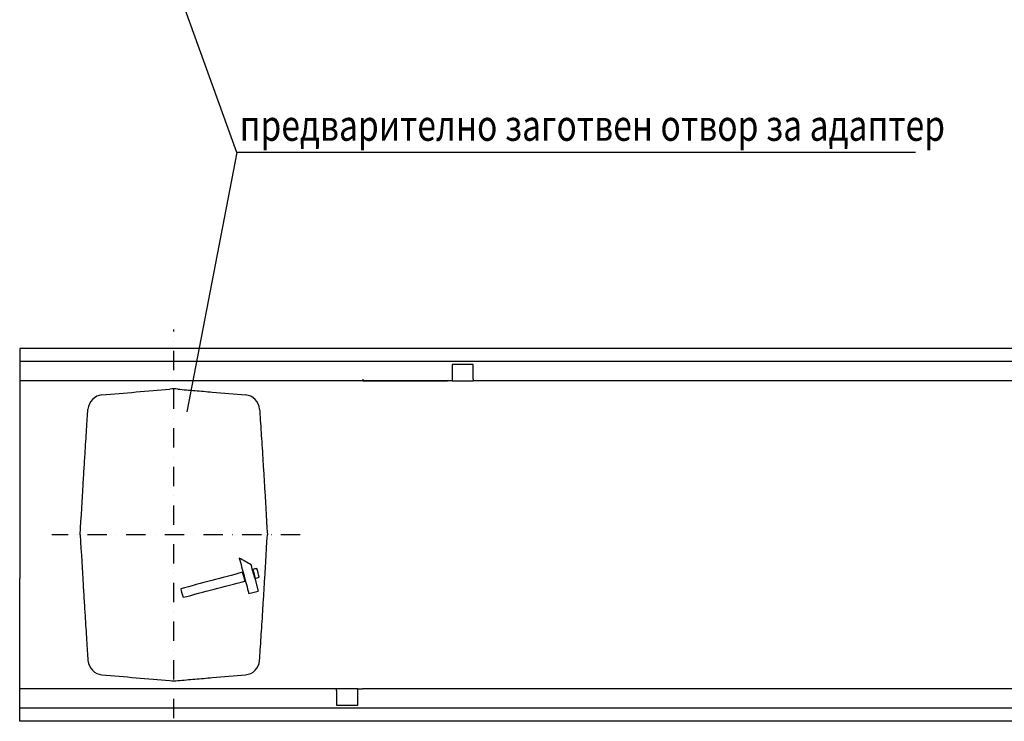
# Model space of a CAD drawing. Extents: x 51 to 2155, y -526 to 1159.
# Drawn here: x 61 to 700, y 139 to 594 of the extents above; entities that cross this region are included whole.
import ezdxf

# ---------------------------------------------------------------- set-up
doc = ezdxf.new("R2010")
doc.units = 0
doc.header["$LTSCALE"] = 5
doc.header["$MEASUREMENT"] = 0
doc.linetypes.add('STRICHPUNKT', pattern=[1, 0.5, -0.25, 0, -0.25])
for name, color, linetype in [('DUENN-18', 10, 'CONTINUOUS'), ('MITTE', 10, 'STRICHPUNKT'), ('SICHTBAR', 10, 'CONTINUOUS'), ('TEXT35', 2, 'CONTINUOUS')]:
    doc.layers.add(name, color=color, linetype=linetype)
doc.styles.add('ACO', font='trebuc.ttf', dxfattribs={"width": 0.8})

msp = doc.modelspace()

# ---------------------------------------------------------------- linework, layer by layer
at = {"layer": 'DUENN-18', "lineweight": 30}
for p, q in [((355.6, 370.48), (341.9, 370.48)), ((341.9, 370.48), (341.9, 361.97)), ((355.6, 360.98), (355.6, 370.48)), ((284.3, 359.98), (284.3, 360.98)), ((341.9, 361.97), (341.9, 359.98)), ((355.6, 360.98), (355.6, 359.98)), ((213.85, 231.84), (216.04, 223.51)), ((210.02, 221.93), (216.04, 223.51)), ((267, 158.98), (267, 159.98)), ((280.7, 157.99), (280.7, 159.98)), ((267, 158.98), (267, 149.48)), ((280.7, 149.48), (280.7, 157.99)), ((267, 149.48), (280.7, 149.48))]:
    msp.add_line(p, q, dxfattribs=at)
for points, degree in [([(211.48, 240.62), (208.91, 242.07), (206.35, 243.5), (203.78, 244.91)], 3), ([(203.78, 244.91), (203.78, 244.89), (203.78, 244.87), (203.78, 244.85)], 3), ([(215.25, 238.17), (214.38, 237.94), (213.51, 237.71), (212.64, 237.48)], 3), ([(212.64, 237.48), (212.64, 237.47), (212.64, 237.46), (212.64, 237.45)], 3), ([(212.64, 237.45), (213.15, 235.58), (213.66, 233.69), (214.17, 231.8)], 3), ([(216.78, 232.5), (216.27, 234.4), (215.76, 236.29), (215.25, 238.17)], 3), ([(205.99, 235.69), (192.6, 232.13), (179.21, 228.53), (165.81, 225.01)], 3), ([(207.52, 230.03), (207.01, 231.91), (206.5, 233.81), (205.99, 235.69)], 3), ([(214.17, 231.8), (215.04, 232.03), (215.91, 232.26), (216.78, 232.5)], 3), ([(214.17, 231.8), (214.55, 231.9)], 1), ([(214.17, 231.8), (214.17, 231.8), (214.17, 231.8), (214.17, 231.8)], 3), ([(214.31, 232.04), (214.31, 232.04), (214.31, 232.04), (214.31, 232.04)], 3), ([(216.78, 232.5), (216.78, 232.5), (216.78, 232.5), (216.78, 232.5)], 3), ([(165.81, 224.98), (165.81, 224.99), (165.81, 225), (165.81, 225.01)], 3), ([(165.81, 224.98), (166.32, 223.1), (166.83, 221.25), (167.34, 219.43)], 3), ([(167.34, 219.43), (180.73, 222.87), (194.13, 226.43), (207.52, 230.02)], 3), ([(207.52, 230.02), (207.52, 230.02), (207.52, 230.02), (207.52, 230.03)], 3), ([(210.02, 221.93), (210.02, 221.95), (210.02, 221.96), (210.02, 221.98)], 3)]:
    msp.add_open_spline(points, degree=degree, dxfattribs=at)
for points, knots in [([(203.78, 244.85), (204.82, 241.17), (205.86, 237.33), (207.94, 229.61), (208.98, 225.74), (210.02, 221.98)], [0, 0, 0, 0, 0.5, 0.5, 1, 1, 1, 1]), ([(213.85, 231.84), (213.57, 232.87), (212.78, 235.82), (211.99, 238.73), (211.48, 240.62)], [0, 0, 0, 0, 0.351122, 1, 1, 1, 1])]:
    msp.add_open_spline(points, degree=3, knots=knots, dxfattribs=at)
at = {"layer": 'MITTE', "ltscale": 5}
for p, q in [((161.3, 140.98), (161.3, 393.14)), ((243.38, 259.98), (82.22, 259.98))]:
    msp.add_line(p, q, dxfattribs=at)
at = {"layer": 'SICHTBAR', "lineweight": 30}
for p, q in [((1061.3, 380.98), (61.3, 380.98)), ((61.3, 380.98), (61.3, 377.48)), ((61.3, 377.48), (61.3, 373.98)), ((61.3, 373.98), (61.3, 372.48)), ((1061.3, 372.48), (61.3, 372.48)), ((61.3, 372.48), (61.3, 371.48)), ((61.3, 371.48), (61.3, 360.98)), ((61.3, 360.98), (61.3, 359.98)), ((284.3, 359.98), (61.3, 359.98)), ((61.3, 359.98), (61.3, 288.37)), ((284.3, 359.98), (338.9, 359.98)), ((338.9, 360.04), (338.9, 359.98)), ((341.9, 359.98), (338.9, 359.98)), ((341.9, 359.98), (355.6, 359.98)), ((784.3, 359.98), (355.6, 359.98)), ((61.3, 288.37), (61.3, 231.59)), ((102.24, 288.37), (102.33, 289.86)), ((220.27, 289.87), (220.36, 288.37)), ((61.3, 159.98), (61.3, 231.59)), ((102.24, 231.59), (102.33, 230.09)), ((220.27, 230.09), (220.36, 231.59)), ((267, 159.98), (61.3, 159.98)), ((61.3, 158.98), (61.3, 159.98)), ((280.7, 159.98), (267, 159.98)), ((280.7, 159.98), (283.7, 159.98)), ((338.3, 159.98), (283.7, 159.98)), ((767, 159.98), (338.3, 159.98)), ((61.3, 148.48), (61.3, 158.98)), ((61.3, 147.48), (61.3, 148.48)), ((1061.3, 147.48), (61.3, 147.48)), ((61.3, 145.98), (61.3, 147.48)), ((61.3, 138.98), (61.3, 145.98)), ((1061.3, 138.98), (61.3, 138.98))]:
    msp.add_line(p, q, dxfattribs=at)
at = {"layer": 'SICHTBAR', "lineweight": 0}
msp.add_line((338.9, 360.04), (284.3, 360.04), dxfattribs=at)
at = {"layer": 'SICHTBAR', "lineweight": 30, "flags": 128}
for points in [[(100.54, 259.98), (100.8, 264.4), (101.07, 268.78), (101.32, 273.06), (101.57, 277.2), (101.81, 281.16), (102.03, 284.9), (102.24, 288.37)], [(220.36, 288.37), (220.57, 284.9), (220.79, 281.16), (221.03, 277.2), (221.28, 273.06), (221.54, 268.78), (221.8, 264.4), (222.07, 259.98)], [(100.54, 259.98), (100.8, 255.56), (101.07, 251.18), (101.32, 246.9), (101.57, 242.76), (101.81, 238.8), (102.03, 235.06), (102.24, 231.59)], [(220.36, 231.59), (220.57, 235.06), (220.79, 238.8), (221.03, 242.76), (221.28, 246.9), (221.54, 251.18), (221.8, 255.56), (222.07, 259.98)]]:
    msp.add_lwpolyline(points, dxfattribs=at)
at = {"layer": 'SICHTBAR', "lineweight": 30}
for centre, radius, start, end in [((161.3, 324.12), 30.54, 85.14449, 94.85551), ((115.55, 340.88), 9.95, 94.83588, 175.91889), ((207.05, 340.89), 9.94, 4.06479, 85.18025), ((115.55, 179.07), 9.95, 184.08111, 265.16412), ((207.05, 179.07), 9.94, 274.81975, 355.93521), ((161.3, 195.83), 30.54, 265.14449, 274.85551)]:
    msp.add_arc(centre, radius, start, end, dxfattribs=at)
for points, knots in [([(114.71, 350.8), (122.13, 351.43), (129.51, 352.06), (144.19, 353.31), (151.49, 353.93), (158.72, 354.55)], [0, 0, 0, 0, 0.5, 0.5, 1, 1, 1, 1]), ([(163.89, 354.55), (167.6, 354.23), (175.04, 353.6), (189.68, 352.35), (200.68, 351.41), (207.89, 350.8)], [0, 0, 0, 0, 0.25639, 0.512772, 1, 1, 1, 1]), ([(102.33, 289.86), (102.57, 293.76), (103.04, 301.59), (103.67, 311.74), (104.23, 320.69), (104.74, 328.45), (105.21, 335.54), (105.49, 339.57), (105.63, 341.59)], [0, 0, 0, 0, 0.1813559, 0.3637698, 0.5210608, 0.6790411, 0.8391564, 1, 1, 1, 1]), ([(216.97, 341.59), (217.13, 339.3), (217.45, 334.71), (217.97, 326.81), (218.51, 318.46), (219.06, 309.72), (219.65, 300.25), (220.06, 293.33), (220.27, 289.87)], [0, 0, 0, 0, 0.181354, 0.363769, 0.521062, 0.679044, 0.839159, 1, 1, 1, 1]), ([(102.33, 230.09), (102.57, 226.19), (103.04, 218.37), (103.67, 208.22), (104.23, 199.27), (104.74, 191.51), (105.21, 184.42), (105.49, 180.39), (105.63, 178.36)], [0, 0, 0, 0, 0.1813559, 0.3637698, 0.5210608, 0.6790411, 0.8391564, 1, 1, 1, 1]), ([(216.97, 178.36), (217.13, 180.66), (217.45, 185.25), (217.97, 193.15), (218.51, 201.49), (219.06, 210.23), (219.65, 219.71), (220.06, 226.62), (220.27, 230.09)], [0, 0, 0, 0, 0.181354, 0.363769, 0.521062, 0.679044, 0.839159, 1, 1, 1, 1]), ([(114.71, 169.16), (122.13, 168.53), (129.51, 167.9), (144.19, 166.64), (151.49, 166.02), (158.72, 165.41)], [0, 0, 0, 0, 0.5, 0.5, 1, 1, 1, 1]), ([(163.89, 165.41), (167.6, 165.72), (175.04, 166.36), (189.68, 167.61), (200.68, 168.55), (207.89, 169.16)], [0, 0, 0, 0, 0.25639, 0.512772, 1, 1, 1, 1])]:
    msp.add_open_spline(points, degree=3, knots=knots, dxfattribs=at)
at = {"layer": 'TEXT35'}
for p, q in [((202.14, 508.08), (125.72, 720.92)), ((202.14, 508.08), (169.76, 339.88)), ((642.75, 508.08), (202.14, 508.08))]:
    msp.add_line(p, q, dxfattribs=at)

# ---------------------------------------------------------------- texts
at = {"layer": 'TEXT35', "style": 'ACO', "width": 0.8}
msp.add_text('предварително заготвен отвор за адаптер', height=20, dxfattribs=at).set_placement((204.08, 515.7))

doc.saveas('drawing.dxf')
